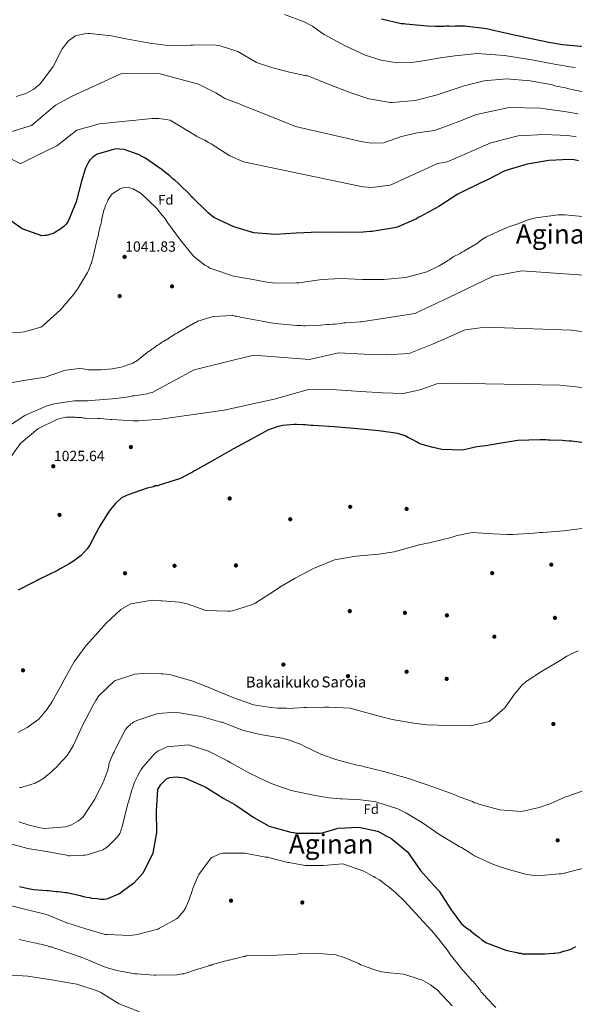
# Model space of a CAD drawing. Extents: x 573271 to 580132, y 742910 to 747613.
# Drawn here: x 573987 to 574391, y 745940 to 746656 of the extents above; entities that cross this region are included whole.
import ezdxf
from ezdxf.enums import TextEntityAlignment as Align

# ---------------------------------------------------------------- set-up
doc = ezdxf.new("R2010")
doc.units = 0
doc.header["$MEASUREMENT"] = 0
for name, color, linetype in [('Nivel 17', 7, 'Continuous'), ('Nivel 37', 7, 'Continuous'), ('Nivel 4', 7, 'Continuous'), ('Nivel 41', 7, 'Continuous'), ('Nivel 44', 7, 'Continuous'), ('Nivel 45', 7, 'Continuous'), ('Nivel 5', 7, 'Continuous'), ('Nivel 7', 7, 'Continuous')]:
    doc.layers.add(name, color=color, linetype=linetype)
doc.styles.add('Style-arial', font='arial.shx', dxfattribs={"bigfont": 'arialbig.shx'})
doc.styles.add('Style-times', font='times.shx', dxfattribs={"bigfont": 'timesbig.shx'})

# ---------------------------------------------------------------- blocks, each defined once
blk = doc.blocks.new('5PATER_2')
at = {"layer": 'Nivel 7', "linetype": 'Continuous', "lineweight": 0}
h = blk.add_hatch(color=53, dxfattribs=at)
edge = h.paths.add_edge_path()
edge.add_ellipse((0, 0), major_axis=(-1.09, -1.12), ratio=0.999422, start_angle=0, end_angle=360)
blk = doc.blocks.new('5PERFI_5')
at = {"layer": 'Nivel 17', "linetype": 'Continuous', "lineweight": 0}
h = blk.add_hatch(color=7, dxfattribs=at)
edge = h.paths.add_edge_path()
edge.add_arc((0, 0), 1.56, 315.3746, 675.3746)
blk = doc.blocks.new('5PERFI_4')
at = {"layer": 'Nivel 17', "color": 7, "linetype": 'Continuous', "lineweight": 0}
blk.add_blockref('5PERFI_5', (0, 0), dxfattribs=at)

msp = doc.modelspace()

# ---------------------------------------------------------------- linework, layer by layer
at = {"layer": 'Nivel 4', "color": 30, "linetype": 'Continuous', "lineweight": 30, "flags": 128}
for points, elevation in [([(574250.814, 746657.195), (574265.237, 746653.769), (574266.997, 746653.781), (574268.599, 746653.471), (574283.969, 746651.971), (574290.051, 746651.851), (574296.292, 746651.732), (574297.571, 746651.9), (574299.971, 746651.916), (574303.492, 746651.779), (574304.61, 746652.106), (574305.731, 746651.954), (574311.491, 746651.991), (574327.343, 746650.175), (574342.088, 746646.591), (574357.63, 746643.332), (574372.531, 746640.23), (574381.021, 746638.685), (574382.622, 746638.536), (574398.633, 746637.04)], 1075), ([(574394.18, 746553.848), (574391.134, 746554.628), (574387.612, 746554.925), (574372.578, 746554.027), (574356.753, 746551.523), (574340.626, 746546.457), (574327.07, 746539.649), (574323.241, 746537.863), (574307.931, 746530.243), (574306.335, 746529.593), (574292.633, 746520.543), (574279.24, 746513.415), (574277.485, 746512.603), (574276.211, 746511.635), (574261.852, 746505.301), (574245.548, 746502.794), (574243.95, 746502.464), (574242.35, 746502.453), (574237.393, 746501.941), (574221.873, 746501.84), (574205.231, 746502.051), (574188.595, 746501.302), (574173.562, 746500.244), (574157.872, 746501.581), (574143.444, 746505.807), (574128.838, 746512.752), (574124.656, 746516.085), (574123.691, 746516.878), (574113.385, 746526.891), (574112.58, 746527.686), (574111.934, 746528.642), (574102.915, 746537.543), (574100.503, 746539.448), (574099.858, 746540.083), (574098.894, 746540.717), (574096.64, 746542.942), (574095.834, 746543.737), (574093.905, 746545.165), (574091.171, 746547.227), (574078.634, 746555.945), (574077.189, 746556.736), (574076.227, 746557.05), (574075.422, 746557.684), (574074.459, 746558.158), (574063.393, 746562.086), (574060.031, 746562.384), (574058.43, 746562.533), (574056.671, 746562.362), (574043.734, 746558.757), (574041.665, 746557.144), (574040.55, 746556.336), (574038.96, 746554.726), (574038.325, 746554.082), (574037.85, 746553.279), (574035.951, 746550.066), (574035.477, 746549.103), (574035.165, 746547.821), (574032.503, 746539.003), (574028.441, 746523.936)], 1050), ([(574028.441, 746523.936), (574022.772, 746509.978), (574021.187, 746507.728), (574019.597, 746506.117), (574016.732, 746503.859), (574012.269, 746501.269), (574011.152, 746500.782), (574010.033, 746500.615), (574007.958, 746499.801), (574006.84, 746499.474), (574005.72, 746499.467), (574003.641, 746499.293), (573989.207, 746504.479), (573981.813, 746509.711)], 1050), ([(574398.331, 746348.699), (574389.363, 746349.92), (574387.443, 746349.908), (574384.241, 746350.207), (574382.48, 746350.355), (574373.358, 746350.616), (574371.918, 746350.606), (574370.476, 746350.917), (574367.436, 746350.897), (574365.996, 746350.888), (574349.998, 746350.463), (574335.133, 746348.126), (574326.662, 746346.63), (574320.267, 746345.789), (574309.882, 746343.481), (574294.838, 746344.022), (574288.429, 746345.26), (574280.094, 746347.606), (574277.848, 746348.551), (574276.723, 746349.184), (574272.549, 746351.397), (574271.585, 746352.031), (574270.461, 746352.503), (574268.053, 746353.768), (574262.602, 746355.492), (574248.828, 746357.482), (574233.298, 746358.981), (574216.487, 746360.471), (574200.961, 746361.329), (574199.681, 746361.321), (574195.358, 746361.773), (574193.758, 746361.762), (574188.956, 746362.051), (574187.196, 746362.039), (574178.88, 746361.345), (574175.524, 746360.683), (574168.66, 746358.238), (574155.267, 746350.95), (574143.15, 746344.311), (574129.439, 746336.701), (574115.571, 746328.77), (574114.614, 746328.284), (574113.179, 746327.474), (574112.222, 746326.988), (574104.41, 746322.777), (574089.08, 746318.036), (574087.643, 746317.547), (574086.044, 746317.376), (574084.767, 746316.888), (574080.135, 746315.738), (574065.607, 746310.683), (574064.331, 746310.034), (574061.634, 746308.787), (574057.287, 746304.703), (574053.635, 746300.359), (574052.523, 746299.072), (574045.556, 746287.986), (574045.083, 746286.863), (574038.287, 746274.018), (574036.542, 746271.607), (574032.253, 746266.938), (574026.52, 746262.741), (574023.493, 746260.801), (574016.796, 746257.237), (574015.362, 746256.267), (574001.486, 746249.457), (574000.211, 746248.648), (573998.615, 746247.998), (573997.341, 746247.189), (573986.336, 746241.677)], 1025), ([(573987.401, 746026.214), (573994.933, 746024.343), (573997.655, 746024.041), (574007.421, 746023.305), (574008.382, 746023.151), (574013.986, 746022.548), (574015.266, 746022.556), (574017.508, 746022.251), (574020.871, 746021.793), (574021.831, 746021.799), (574022.953, 746021.487), (574031.447, 746019.462), (574033.851, 746018.838), (574034.652, 746018.683), (574038.176, 746018.066), (574039.778, 746017.756), (574043.941, 746017.304), (574044.742, 746017.149), (574046.343, 746016.999), (574049.063, 746017.017), (574051.621, 746017.354), (574059.599, 746020.766), (574069.632, 746028.032), (574070.906, 746029), (574077.26, 746036.082), (574084.527, 746050.37), (574087.308, 746065.429), (574087.048, 746080.788), (574087.904, 746096.634), (574090.12, 746100.329), (574094.254, 746104.356), (574096.648, 746105.331), (574101.605, 746105.844), (574105.448, 746105.389), (574107.049, 746105.239), (574108.652, 746104.77), (574122.453, 746098.62), (574135.949, 746090.068), (574144.138, 746085.641), (574145.423, 746084.849), (574157.96, 746076.291), (574169.042, 746069.963), (574184.911, 746065.587), (574186.992, 746065.44), (574188.755, 746064.972), (574190.675, 746064.985), (574206.516, 746064.928), (574209.232, 746065.586), (574219.293, 746068.532), (574234.329, 746069.27), (574247.948, 746066.319), (574248.751, 746066.004), (574255.015, 746062.365), (574257.261, 746061.42), (574269.648, 746051.26), (574279.337, 746037.723), (574289.331, 746026.428), (574292.716, 746022.61), (574301.605, 746009.068), (574309.031, 745999.036), (574311.926, 745996.655), (574314.339, 745994.75), (574315.302, 745994.277), (574315.946, 745993.641), (574319.967, 745990.467), (574320.77, 745989.992), (574321.575, 745989.197)], 1000), ([(574321.575, 745989.197), (574323.988, 745987.293), (574327.201, 745985.234), (574341.317, 745979.886), (574344.522, 745979.107), (574349.489, 745978.019), (574350.452, 745977.706), (574352.213, 745977.557), (574353.175, 745977.243), (574353.975, 745977.249), (574369.656, 745977.191), (574376.212, 745977.714), (574377.012, 745977.719), (574380.849, 745978.224), (574381.967, 745978.552), (574388.196, 745980.352), (574392.342, 745982.46)], 1000)]:
    msp.add_lwpolyline(points, dxfattribs=dict(at, elevation=elevation))
at = {"layer": 'Nivel 5', "color": 30, "linetype": 'Continuous', "lineweight": 0, "flags": 128}
for points, elevation in [([(574180.178, 746660.352), (574194.434, 746654.87), (574200.516, 746651.827), (574203.562, 746649.496), (574209.014, 746645.721), (574224.496, 746637.468), (574238.873, 746630.712), (574250.668, 746627.052), (574262.204, 746625.006), (574272.983, 746625.467), (574284.089, 746627.102), (574293.448, 746628.649), (574304.114, 746630.082), (574320.544, 746631.804), (574340.484, 746630.396), (574360.233, 746627.338), (574378.072, 746623.871), (574382.636, 746623.2), (574387.836, 746622.315), (574391.779, 746621.771)], 1070), ([(573991.9, 746602.851), (573997.163, 746605.606), (573998.756, 746606.576), (573999.71, 746607.543), (574001.621, 746608.995), (574002.573, 746610.121), (574011.774, 746622.342), (574018.41, 746635.186), (574023.011, 746641.136), (574027.948, 746644.689), (574034.339, 746646.17), (574037.217, 746646.509), (574038.497, 746646.518), (574054.349, 746644.701), (574064.604, 746642.528), (574066.045, 746642.378), (574082.225, 746639.443), (574097.278, 746637.462), (574111.836, 746637.877), (574113.596, 746637.888), (574115.034, 746638.218), (574130.556, 746637.999), (574133.28, 746637.377), (574146.267, 746633.302), (574159.919, 746625.391), (574171.626, 746621.467), (574184.928, 746618.034), (574193.1, 746616.327), (574194.222, 746616.014), (574195.182, 746616.021), (574196.305, 746615.548), (574197.265, 746615.554), (574198.387, 746615.242), (574212.667, 746609.255), (574228.547, 746603.278), (574241.535, 746599.043), (574242.977, 746598.732), (574257.233, 746596.266), (574258.673, 746596.275), (574275.305, 746597.664), (574290.64, 746601.604), (574301.496, 746605.355), (574310.917, 746608.297), (574325.613, 746612.073), (574341.924, 746613.46), (574359.054, 746612.132), (574375.234, 746609.037), (574376.839, 746608.408), (574384.849, 746606.86), (574386.132, 746606.389), (574387.253, 746606.236), (574402.314, 746603.134)], 1065), ([(573974.725, 746573.051), (573996.148, 746579.445), (574013.397, 746594.282), (574025.636, 746600.982), (574060.947, 746617.112), (574088.699, 746617.293), (574117.582, 746609.559), (574130.163, 746603.3), (574135.36, 746600.13), (574136.86, 746599.156), (574147.942, 746594.953), (574151.09, 746593.594), (574153.034, 746592.807), (574169.053, 746586.519), (574188.136, 746578.741), (574236.965, 746567.716), (574243.509, 746566.607), (574252.357, 746567.054), (574265.434, 746571.648), (574276.847, 746574.238), (574289.299, 746575.992), (574302.006, 746580.529), (574307.107, 746582.446), (574320.043, 746587.441), (574343.862, 746592.559), (574366.539, 746592.194), (574385.541, 746589.592), (574393.941, 746587.922)], 1060), ([(573984.874, 746600.725), (573988.069, 746601.546), (573991.9, 746602.851)], 1065), ([(573963.829, 746564.105), (573987.865, 746551.957), (573988.38, 746551.806), (573999.501, 746557.463), (574014.456, 746564.84), (574029.126, 746576.196), (574045.575, 746580.634), (574083.86, 746584.644), (574088.635, 746584.529), (574096.905, 746583.305), (574110.667, 746575.263), (574114.632, 746572.647), (574116.347, 746571.447), (574122.291, 746568.948), (574124.992, 746567.155), (574126.769, 746566.127), (574140.494, 746557.58), (574150.358, 746553.214), (574237.179, 746534.828), (574243.73, 746534.535), (574257.104, 746536.178), (574279.034, 746546.095), (574291.591, 746551.916), (574298.615, 746553.117), (574312.623, 746559.196), (574317.089, 746561.048), (574330.335, 746566.949), (574350.308, 746572.041), (574369.558, 746573.111)], 1055), ([(574369.558, 746573.111), (574386.577, 746572.259), (574392.538, 746571.275)], 1055), ([(573972.875, 746428.95), (573988.394, 746429.212), (573990.951, 746429.548), (574001.972, 746432.66), (574002.929, 746432.987), (574004.204, 746433.795), (574004.999, 746434.6), (574017.088, 746445.56), (574026.935, 746456.824), (574027.885, 746458.271), (574029.47, 746460.521), (574036.752, 746472.569), (574037.386, 746473.533), (574037.857, 746474.817), (574039.429, 746479.147), (574039.904, 746479.95), (574040.055, 746481.231), (574040.529, 746482.194), (574040.836, 746484.276), (574041.149, 746485.238), (574041.616, 746487.322), (574043.794, 746496.776), (574044.732, 746500.142), (574044.886, 746501.104), (574046.131, 746506.392), (574046.444, 746507.514), (574046.911, 746509.437), (574047.217, 746511.679), (574048.776, 746517.93), (574049.404, 746519.694), (574049.558, 746520.655), (574049.873, 746521.457), (574051.294, 746524.346), (574051.609, 746525.148), (574052.4, 746526.434), (574054.779, 746529.809), (574056.053, 746530.618), (574060.515, 746533.367), (574062.59, 746534.18), (574066.589, 746534.367), (574070.115, 746533.43), (574075.897, 746530.107), (574087.329, 746519.142), (574088.943, 746517.072), (574089.749, 746516.117), (574091.201, 746514.367), (574093.461, 746511.341), (574094.428, 746510.228), (574095.075, 746509.112), (574104.44, 746496.213), (574113.957, 746484.434), (574122.32, 746477.929), (574124.729, 746476.664), (574125.854, 746475.872), (574127.298, 746475.241), (574143.013, 746469.904), (574158.551, 746467.285), (574164.638, 746466.205), (574166.082, 746465.734), (574167.683, 746465.585), (574173.447, 746464.982), (574188.967, 746465.084), (574190.727, 746465.095), (574192.325, 746465.426), (574207.351, 746467.604), (574221.268, 746468.175), (574236.952, 746467.638), (574252.473, 746467.579), (574268.624, 746468.965), (574283.798, 746473.064), (574292.73, 746477.443), (574298.15, 746480.518), (574299.105, 746481.324), (574300.062, 746481.811), (574301.972, 746483.263)], 1045), ([(574301.972, 746483.263), (574303.088, 746483.911), (574308.031, 746486.503), (574309.305, 746487.471), (574310.741, 746488.121), (574319.986, 746493.461), (574323.488, 746496.204), (574324.444, 746496.851), (574327.153, 746498.628), (574341.033, 746504.799), (574343.586, 746505.776), (574350.77, 746508.383), (574353.642, 746509.522), (574356.515, 746510.661), (574363.224, 746512.465), (574379.371, 746514.49), (574381.13, 746514.662), (574382.571, 746514.511), (574384.33, 746514.683), (574399.861, 746513.024)], 1045), ([(574215.584, 746435.082), (574217.024, 746435.091), (574221.821, 746435.603), (574223.419, 746435.933), (574224.859, 746435.943), (574235.253, 746436.811), (574236.053, 746436.816), (574275.213, 746442.784), (574299.897, 746454.456), (574332.19, 746470.006), (574353.019, 746473.751), (574397.809, 746470.651)], 1040), ([(573974.9, 746391.427), (573990.403, 746394.088), (574005.909, 746396.43), (574011.495, 746398.546), (574012.932, 746399.036), (574019.956, 746401.482), (574021.235, 746401.65), (574030.828, 746402.833), (574033.55, 746402.531), (574037.394, 746401.916), (574038.514, 746401.923), (574046.515, 746401.816), (574054.831, 746402.51), (574061.383, 746403.673), (574064.416, 746404.813), (574065.694, 746405.141), (574066.651, 746405.627), (574067.929, 746405.956), (574068.726, 746406.441), (574069.684, 746406.767), (574071.756, 746407.901), (574072.554, 746408.226), (574080.193, 746414.516), (574083.38, 746416.617), (574086.247, 746418.556), (574086.723, 746419.199), (574087.521, 746419.524), (574088.158, 746420.008), (574089.115, 746420.495), (574090.547, 746421.624), (574091.504, 746422.11), (574092.3, 746422.756), (574095.169, 746424.374), (574100.905, 746428.092), (574102.022, 746428.579), (574102.978, 746429.226), (574113.977, 746435.538), (574115.093, 746436.185), (574116.051, 746436.511), (574117.167, 746437.159), (574125.789, 746439.935), (574127.226, 746440.425), (574128.665, 746440.594), (574141.78, 746441.32), (574142.74, 746441.326), (574144.024, 746440.854), (574145.304, 746440.863), (574146.426, 746440.55), (574149.15, 746439.928), (574150.591, 746439.777), (574164.047, 746437.305), (574168.694, 746436.375), (574173.5, 746435.447), (574189.189, 746434.109), (574192.389, 746434.13), (574193.991, 746433.821), (574195.591, 746433.831), (574206.469, 746434.222), (574210.946, 746434.732), (574212.546, 746434.742), (574215.584, 746435.082)], 1040), ([(573978.516, 746360.311), (573991.263, 746368.555), (574006.738, 746375.536), (574012.168, 746377.011), (574027.354, 746379.191), (574037.274, 746379.256), (574039.192, 746379.588), (574054.865, 746380.811), (574059.502, 746381.321), (574064.938, 746381.997), (574068.454, 746382.5), (574069.572, 746382.827), (574070.852, 746382.835), (574080.122, 746384.496), (574081.4, 746384.824), (574083.795, 746385.48), (574114.354, 746401.781), (574157.648, 746412.458), (574198.431, 746409.26), (574219.462, 746414.303), (574238.112, 746413.298), (574254.17, 746412.832), (574271.01, 746413.686), (574289.282, 746420.893), (574311.614, 746430.838), (574326.196, 746432.966), (574389.178, 746430.636), (574409.116, 746427.915)], 1035), ([(574033.872, 746366.798), (574035.312, 746366.807), (574044.594, 746366.548), (574045.715, 746366.395), (574053.56, 746365.806), (574054.681, 746365.654), (574069.887, 746364.793), (574074.047, 746364.82), (574090.2, 746365.886), (574136.228, 746372.476), (574172.6, 746380.509), (574197.705, 746387.602), (574217.974, 746387.387), (574235.705, 746386.14), (574251.499, 746385.157), (574266.806, 746384.589), (574278.668, 746387.33), (574291.037, 746391.671), (574299.372, 746392.182), (574380.548, 746390.621), (574403.724, 746388.307)], 1030), ([(573978.716, 746335.396), (573987.753, 746348.096), (573988.389, 746348.74), (574000.642, 746359.06), (574014.997, 746366.034), (574021.068, 746367.354), (574022.188, 746367.361), (574027.948, 746367.399), (574029.07, 746367.086), (574030.35, 746367.095), (574032.75, 746367.111), (574033.872, 746366.798)], 1030), ([(573986.189, 746138.224), (573992.886, 746141.788), (574001.326, 746147.923), (574007.519, 746155.164), (574008.152, 746156.288), (574010.371, 746159.503), (574011.003, 746160.627), (574018.913, 746174.439), (574019.385, 746175.722), (574026.975, 746189.533), (574034.746, 746200.144), (574036.177, 746201.593), (574046.819, 746213.503), (574049.043, 746215.918), (574050.154, 746217.365), (574061.127, 746227.677), (574068.462, 746231.565), (574083.804, 746234.386), (574090.207, 746233.948), (574091.167, 746233.954), (574103.654, 746232.915), (574109.263, 746231.672), (574123.055, 746226.802), (574139.059, 746226.267), (574140.659, 746226.277), (574142.257, 746226.607), (574156.149, 746231.018), (574159.021, 746232.157), (574160.136, 746232.965), (574172.883, 746241.208), (574176.866, 746243.794), (574177.981, 746244.602), (574188.024, 746250.268), (574201.418, 746257.395), (574216.578, 746263.575), (574232.4, 746266.398), (574248.872, 746267.786), (574260.061, 746269.459), (574274.754, 746273.715), (574276.672, 746274.048), (574278.268, 746274.698), (574285.619, 746276.026), (574301.434, 746279.97), (574305.906, 746281.279), (574307.184, 746281.608), (574316.771, 746283.59), (574331.818, 746282.569), (574342.382, 746281.998), (574346.381, 746282.184), (574361.736, 746283.084), (574366.373, 746283.595), (574368.133, 746283.606), (574383.646, 746284.828), (574398.674, 746286.686)], 1020), ([(574347.702, 746165.978), (574352.306, 746171.448), (574353.258, 746172.734), (574354.532, 746173.702), (574356.919, 746175.638), (574367.274, 746182.586), (574380.824, 746190.355), (574385.763, 746193.587), (574387.199, 746194.237), (574390.069, 746195.696), (574393.898, 746197.481)], 1015), ([(573987.332, 746098.179), (573988.452, 746098.187), (573989.251, 746098.352), (573998.672, 746101.294), (573999.627, 746101.94), (574000.745, 746102.267), (574001.861, 746102.914), (574004.889, 746104.854), (574008.071, 746107.595), (574009.186, 746108.403), (574011.253, 746110.336), (574014.911, 746113.72), (574015.706, 746114.525), (574021.901, 746121.446), (574026.335, 746128.515), (574033.436, 746143.602), (574041.023, 746157.893), (574042.921, 746161.265), (574045.138, 746164.8), (574056.428, 746175.594), (574071.276, 746180.651), (574079.911, 746181.348), (574090.316, 746180.776), (574091.756, 746180.785), (574096.56, 746180.176), (574112.749, 746175.802), (574127.027, 746170.135), (574128.472, 746169.345), (574143.231, 746163.361), (574157.665, 746158.335), (574170.319, 746156.178), (574175.281, 746155.89), (574176.882, 746155.741), (574181.682, 746155.772), (574183.283, 746155.622), (574194.479, 746156.336), (574196.079, 746156.346), (574209.359, 746156.433), (574210.798, 746156.602), (574212.559, 746156.454), (574227.924, 746155.754), (574242.831, 746151.691), (574258.539, 746147.634), (574274.397, 746144.858), (574284.005, 746143.8), (574300.169, 746143.266), (574315.532, 746142.886), (574329.272, 746146.016), (574340.566, 746156.17), (574347.702, 746165.978)], 1015), ([(573986.84, 746073.032), (573995.017, 746070.365), (573999.664, 746069.436), (574000.947, 746068.964), (574003.989, 746068.664), (574005.431, 746068.353), (574020.944, 746069.415), (574023.179, 746070.229), (574024.298, 746070.397), (574025.254, 746071.043), (574030.196, 746073.795), (574033.697, 746076.698), (574042.253, 746089.715), (574048.41, 746102.396), (574048.884, 746103.359), (574049.038, 746104.16), (574049.512, 746105.123), (574050.141, 746106.887), (574051.556, 746110.736), (574051.55, 746111.536), (574052.023, 746112.66), (574052.334, 746114.102), (574052.328, 746114.902), (574052.643, 746115.704), (574055.319, 746122.441), (574056.11, 746123.887), (574056.58, 746125.33), (574057.371, 746126.775), (574064.483, 746140.262), (574065.912, 746142.031), (574066.706, 746142.837), (574067.662, 746143.483), (574068.456, 746144.448), (574069.573, 746144.935), (574070.368, 746145.581), (574072.6, 746146.875), (574088.088, 746151.937), (574091.445, 746152.279), (574097.843, 746152.641), (574103.765, 746152.359), (574119.623, 746149.743), (574133.248, 746145.992), (574134.05, 746145.677), (574135.011, 746145.523), (574136.134, 746145.051), (574150.411, 746139.544), (574162.59, 746136.743), (574178.608, 746133.968), (574183.898, 746132.562), (574192.399, 746129.418), (574194.005, 746128.468), (574206.686, 746122.311), (574217.591, 746118.542), (574232.017, 746114.636), (574233.459, 746114.326), (574236.182, 746113.863), (574237.465, 746113.392), (574253.491, 746109.496), (574264.392, 746106.367), (574266.315, 746105.9), (574271.927, 746104.177)], 1010), ([(573977.4, 746058.12), (573993.269, 746053.743), (574008.325, 746051.442), (574021.623, 746048.808), (574022.906, 746048.337), (574024.186, 746048.345), (574033.783, 746048.888), (574035.063, 746048.896), (574036.5, 746049.226), (574048.157, 746052.822), (574048.794, 746053.306), (574049.751, 746053.792), (574050.546, 746054.598), (574051.502, 746055.244), (574058.657, 746062.171), (574059.765, 746063.938), (574060.4, 746064.743), (574060.715, 746065.545), (574061.655, 746068.591), (574061.969, 746069.553), (574066.025, 746085.42), (574066.965, 746088.466), (574067.275, 746090.068), (574068.994, 746096.32), (574069.466, 746097.443), (574070.881, 746101.292), (574071.194, 746102.414), (574073.405, 746106.909), (574075.936, 746111.246), (574077.045, 746113.013), (574085.462, 746122.669), (574088.011, 746124.445), (574094.71, 746127.689), (574110.38, 746129.232), (574124.972, 746124.527), (574138.619, 746117.416), (574141.188, 746115.993), (574155.318, 746108.405), (574170.567, 746100.984), (574185.161, 746095.959), (574201.343, 746092.545), (574212.556, 746090.698), (574220.881, 746089.952), (574222.161, 746089.961), (574235.606, 746089.249), (574245.216, 746087.871), (574246.817, 746087.722), (574248.26, 746087.251), (574262.691, 746082.545), (574268.63, 746079.704), (574280.678, 746072.423), (574293.375, 746063.705), (574306.548, 746055.791), (574307.673, 746054.998), (574309.117, 746054.368), (574314.9, 746050.886), (574318.436, 746048.509), (574332.399, 746042.04), (574340.897, 746039.215), (574355.644, 746035.151), (574358.529, 746034.53), (574364.453, 746033.929), (574380.124, 746035.311), (574381.564, 746035.321), (574383.162, 746035.651), (574398.817, 746039.594)], 1005), ([(574271.927, 746104.177), (574274.012, 746103.39), (574288.925, 746098.368), (574303.681, 746093.024), (574308.014, 746090.972), (574316.995, 746087.831), (574318.6, 746087.041), (574320.203, 746086.732), (574321.647, 746086.101), (574336.875, 746081.88), (574352.723, 746080.704), (574365.504, 746083.668), (574374.126, 746086.444), (574384.337, 746090.991), (574385.933, 746091.641), (574398.225, 746096.042)], 1010), ([(573976.71, 746013.29), (573992.202, 746009.404), (574006.895, 746005.833), (574021.765, 745999.711), (574035.507, 745995.337), (574049.725, 745991.284), (574051.32, 745991.135), (574067.589, 745990.444), (574071.413, 745990.947), (574072.846, 745991.275), (574087.968, 745995.201), (574089.24, 745995.847), (574101.474, 746002.624), (574102.585, 746003.429), (574106.857, 746008.4), (574108.119, 746010.481), (574108.591, 746011.6), (574110.635, 746015.919), (574113.136, 746023.589), (574113.449, 746024.548), (574116.432, 746031.743), (574117.847, 746034.782), (574126.065, 746045.998), (574126.698, 746046.799), (574127.81, 746047.444), (574132.102, 746049.386), (574133.056, 746049.87), (574135.285, 746050.363), (574151.391, 746050.309), (574166.716, 746047.539), (574168.312, 746047.39), (574169.591, 746046.92), (574182.528, 746043.656), (574183.486, 746043.503), (574195.299, 746041.348), (574208.694, 746041.276), (574222.558, 746042.642), (574237.9, 746037.321), (574244.142, 746033.854), (574245.261, 746033.383), (574246.222, 746032.751), (574249.264, 746030.857), (574254.07, 746027.381), (574255.353, 746026.273), (574261.124, 746021.686), (574267.542, 746015.51), (574278.463, 746003.622), (574289.545, 745991.416), (574291.636, 745988.719), (574292.919, 745987.611), (574293.885, 745986.183), (574296.779, 745982.534), (574298.549, 745979.994), (574300.964, 745976.502), (574309.485, 745965.874)], 995), ([(573987.142, 745987.565), (573998.002, 745985.085), (573999.597, 745984.936), (574001.195, 745984.468), (574004.388, 745983.851), (574005.987, 745983.224), (574007.583, 745982.915), (574009.022, 745982.287), (574010.618, 745982.138), (574012.217, 745981.51), (574027.238, 745976.506), (574033.313, 745974.154), (574034.59, 745973.843), (574049.141, 745967.72), (574052.017, 745966.782), (574056.49, 745965.535), (574057.928, 745965.066), (574070.061, 745962.913), (574071.179, 745962.602), (574072.614, 745962.611), (574085.217, 745961.737), (574086.652, 745961.746), (574101.799, 745962.005), (574105.781, 745962.668), (574107.216, 745962.678), (574108.488, 745963.165), (574116.761, 745966.089), (574117.876, 745966.256), (574118.831, 745966.581), (574125.037, 745968.535)], 990), ([(574125.037, 745968.535), (574125.831, 745969.018), (574126.947, 745969.026), (574127.901, 745969.351), (574137.611, 745971.965), (574139.202, 745972.454), (574140.158, 745972.62), (574143.342, 745973.438), (574144.138, 745973.603), (574148.595, 745974.748), (574150.346, 745975.238), (574151.462, 745975.245), (574152.416, 745975.73), (574153.531, 745975.896), (574166.924, 745976.143), (574169.635, 745976.002), (574184.619, 745976.738), (574189.242, 745976.927), (574190.357, 745977.094), (574205.504, 745977.352), (574217.469, 745976.474), (574223.542, 745974.441), (574234.413, 745970.047), (574235.535, 745969.257), (574236.812, 745968.946), (574240.489, 745967.535), (574241.927, 745967.066), (574245.764, 745965.497), (574251.036, 745964.096), (574256.781, 745963.337), (574267.152, 745962.288), (574278.337, 745958.853), (574279.775, 745958.384), (574286.497, 745954.601), (574287.458, 745953.97), (574291.624, 745950.808), (574302.382, 745939.397)], 990), ([(574309.485, 745965.874), (574310.288, 745964.923), (574316.874, 745957.631), (574317.837, 745956.68), (574322.82, 745950.494), (574323.466, 745949.223), (574324.428, 745948.432), (574325.233, 745947.321), (574326.195, 745946.53), (574326.999, 745945.419), (574334.063, 745938.13)], 995), ([(573978.06, 745961.829), (573993.374, 745960.893), (574008.936, 745958.523), (574012.368, 745957.987), (574013.246, 745957.833), (574028.97, 745955.146), (574043.911, 745950.221), (574046.47, 745949.041), (574059.919, 745940.758), (574074.707, 745934.875)], 985)]:
    msp.add_lwpolyline(points, dxfattribs=dict(at, elevation=elevation))

# ---------------------------------------------------------------- block references
at = {"layer": 'Nivel 17', "color": 7, "linetype": 'Continuous', "lineweight": 0}
for p in [(574098.333, 746462.551, 1042.472), (574060.195, 746455.506, 1042.472), (574068.356, 746345.699, 1027.404), (574140.276, 746308.308, 1023.607), (574228.01, 746302.248, 1021.471), (574269.116, 746300.737, 1021.471), (574016.418, 746296.335, 1025.149), (574184.384, 746293.226, 1020.047), (574100.147, 746259.345, 1020.285), (574144.801, 746259.637, 1020.403), (574374.388, 746260.167, 1018.98), (574064.102, 746253.932, 1020.759), (574331.39, 746254.061, 1019.217), (574227.697, 746226.363, 1016.488), (574267.831, 746225.17, 1016.488), (574298.423, 746223.266, 1017.2), (574377.068, 746221.515, 1016.963), (574332.987, 746207.798, 1017.793), (574179.412, 746187.54, 1017.793), (573989.813, 746183.388, 1021.471), (574226.388, 746179.11, 1017.675), (574269.082, 746182.301, 1017.319), (574298.239, 746177.153, 1017.437), (574375.954, 746144.331, 1013.878), (574379.096, 746059.731, 1005.691), (574141.218, 746015.785, 992.758), (574193.163, 746014.507, 992.521)]:
    msp.add_blockref('5PERFI_4', p, dxfattribs=at)
at = {"layer": 'Nivel 7', "color": 53, "linetype": 'Continuous', "lineweight": 0}
for p in [(574063.785, 746484.011, 1041.831), (574011.883, 746331.712, 1025.636)]:
    msp.add_blockref('5PATER_2', p, dxfattribs=at)

# ---------------------------------------------------------------- texts
at = {"layer": 'Nivel 37', "color": 92, "linetype": 'Continuous', "lineweight": 0, "style": 'Style-arial'}
for p in [(574093.842, 746525.448, 1046.909), (574243.354, 746082.389, 1003.596)]:
    msp.add_text('Fd', height=7, rotation=0.374531, dxfattribs=at).set_placement(p, align=Align.MIDDLE_CENTER)
at = {"layer": 'Nivel 41', "color": 7, "linetype": 'Continuous', "lineweight": 0, "style": 'Style-arial'}
for s, p in [('1041.83', (574064.237, 746487.761, 1041.831)), ('1025.64', (574012.335, 746335.462, 1025.636))]:
    msp.add_text(s, height=7.5, dxfattribs=at).set_placement(p)
at = {"layer": 'Nivel 44', "color": 7, "linetype": 'Continuous', "lineweight": 0, "style": 'Style-arial'}
for s, p in [('Bakaikuko', (574151.977, 746170.816, 1018.855)), ('Saroia', (574207.138, 746170.922, 1016.588))]:
    msp.add_text(s, height=8, dxfattribs=at).set_placement(p)
at = {"layer": 'Nivel 45', "color": 7, "linetype": 'Continuous', "lineweight": 0, "style": 'Style-times'}
for p in [(574379.471, 746500.657, 1043.376), (574214.21, 746057.035, 998.136)]:
    msp.add_text('Aginan', height=14, rotation=359.911, dxfattribs=at).set_placement(p, align=Align.MIDDLE_CENTER)

doc.saveas('drawing.dxf')
